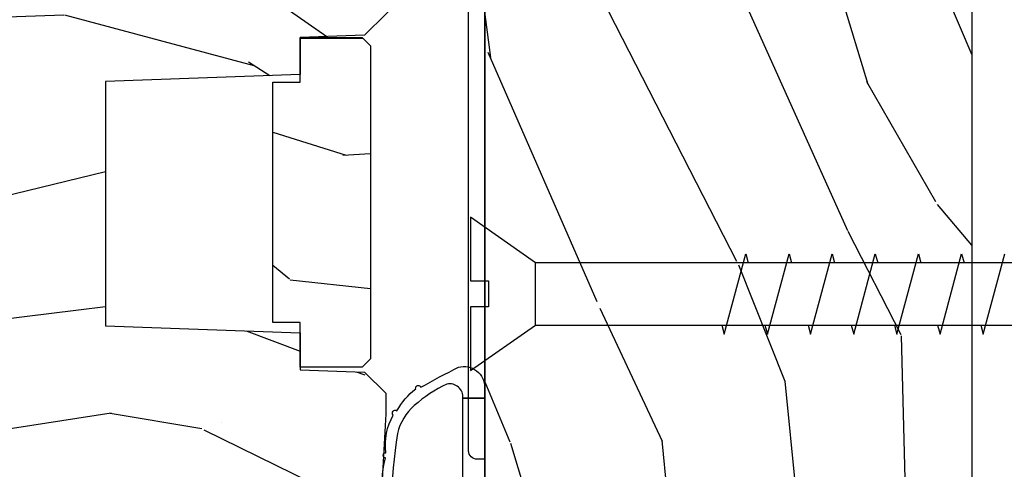
# Model space of a CAD drawing. Units: inches. Extents: x 0.6 to 58.7, y 0.6 to 43.2.
# Drawn here: x 50.1 to 52, y 24.4 to 25.2 of the extents above; entities that cross this region are included whole.
import ezdxf

# ---------------------------------------------------------------- set-up
doc = ezdxf.new("R2010")
doc.units = ezdxf.units.IN
doc.header["$MEASUREMENT"] = 0
for name, color, linetype in [('ZP-DETL-WALL', 155, 'Continuous'), ('ZP-SECT-HDWR', 53, 'Continuous'), ('ZP-SECT-WDHA', 11, 'Continuous'), ('ZP-SECT-WOOD', 104, 'Continuous'), ('ZP-SECT-WSTP', 40, 'Continuous')]:
    doc.layers.add(name, color=color, linetype=linetype)

# ---------------------------------------------------------------- blocks, each defined once
blk = doc.blocks.new('CS AS RES C IF PTY (13-16 IG) F J')
at = {"layer": 'ZP-SECT-WDHA'}
h = blk.add_hatch(dxfattribs=at)
h.set_pattern_fill('WOOD3', color=256, scale=2, angle=163, pattern_type=2)
h.set_pattern_definition([(158.2364, (69.80684332232786, 20.99589207820421), (20.45396798290167, -8.344771374467806), [0.240832, -23.842358]), (174.3099, (69.5831776149912, 21.08518738245692), (-8.235181511295936, 0.4263690944681484), [0.305942, -9.892097999999997]), (208, (69.27874388591891, 21.11552060851597), (-0.5847435903937086, -1.91261010378108), [0.226274, -2.602152]), (209.8476, (69.07895565220917, 21.00929132031752), (-35.54768828883149, -20.50272857977593), [0.4386340000000001, -43.42478999999999]), (175.9946, (68.698505279909, 20.79098530982617), (18.38297247813528, -1.437476743240211), [0.266834, -26.416494]), (163, (68.43232374107527, 20.8096236676963), (-2.497352921371544, -1.327866102480597), [0.5, -1.5]), (153.5376999999999, (67.95417136309374, 20.95580952005767), (8.978306718050995, -4.836323452587549), [0.24331, -11.922214]), (157.2893999999999, (69.64896260177758, 20.47948750998417), (16.6287403265194, -7.175302374271583), [0.200998, -19.898754]), (163, (69.46354908467941, 20.55708794604797), (-2.497352921371544, -1.327866102480597), [0.3, -1.7]), (191.3008, (69.17665765789053, 20.6447994574648), (-24.54716094300747, -5.043499394239721), [0.295296, -29.23435]), (215.125, (68.88708638267894, 20.58693343485789), (10.57415813511433, 7.224071108844611), [0.45607, -22.347438]), (202.2894, (68.51406723730912, 20.32452780003357), (-14.3993751268171, -6.054586024953077), [0.284254, -28.141088]), (169.3402, (68.25105328414713, 20.21671471899921), (-15.88561928555968, 2.765334394382427), [0.362216, -17.748554]), (151.1113, (67.89508870381155, 20.28371634246088), (25.02229161617255, -13.92425483963839), [0.38833, -38.444646]), (156.2902000000001, (69.46769214484948, 19.88657856128708), (-16.62874768410002, 7.175289077572956), [0.3423439999999998, -33.89213999999999]), (166.3665, (69.15424339601094, 20.02423713113135), (-31.18650071420278, 7.443263674111074), [0.340588, -33.718186]), (196.6901, (68.82325234488906, 20.10451741561781), (4.409962367830814, 0.7431255040166734), [0.360556, -6.850547999999999]), (210.4896, (68.47788657715563, 20.00096797584203), (-25.55825994297176, -15.19129255384614), [0.325576, -32.232064]), (177.9314, (68.1973303217103, 19.83577660944989), (-22.79293410148564, 0.6943551067665475), [0.310484, -30.737866]), (163, (67.88704915854356, 19.84698374038967), (-2.497352921371544, -1.327866102480597), [0.24, -1.759999999999999]), (150.0053999999999, (67.65753601711242, 19.91715294952314), (-16.04400167334359, 9.087905524651102), [0.266834, -26.416494]), (163, (69.3133407532365, 21.50230615215975), (-2.497352921371544, -1.327866102480597), [0, -2]), (26.15240000000003, (68.95786391015002, 21.2972788026932), (-36.87554735843706, -18.00538888531859), [0.4386339999999999, -43.42478999999998]), (9.565100000000033, (68.76684953402957, 19.57800177204475), (2.497352076502218, 1.327869099233074), [0.178886, -4.293249999999999]), (351.1301, (68.94324803136146, 19.60772667976616), (12.0603996767767, -1.595852046107204), [0.282842, -13.859292]), (319.8014, (69.22270823122003, 19.56411479268232), (8.393559450670804, -6.748938448303023), [0.152316, -15.07923]), (189.5651, (68.95786391015002, 21.2972788026932), (-2.497352076502219, -1.327869099233074), [0.2236059999999999, -4.248529999999997]), (169.7098, (68.73736578848514, 21.26012266804145), (17.79822734718652, -3.350093459302553), [0.342344, -33.89214000000001]), (152.8752999999999, (68.4005273032688, 21.32127685740865), (-30.7601241373409, 15.67848221527703), [0.568858, -56.316992]), (152.6952, (69.87116509736686, 21.20627912451607), (-10.89091849633435, 5.421060729349781), [0.2236059999999999, -22.13707199999999]), (178.5241, (69.67247291924389, 21.3088530897936), (22.79293551970828, -0.6943538178398186), [0.37363, -36.989452]), (205.8789, (69.29896603662493, 21.31847642789748), (31.88084594068392, 15.34964888471388), [0.3821, -37.827846]), (197.6952, (68.95518406172738, 21.15170126866946), (-23.21929303946757, -7.540852312839229), [0.316228, -31.306548]), (172.4623, (68.6539179183269, 21.05558305582403), (-10.14779136076372, 1.011111546693648), [0.364966, -11.80056]), (156.4181, (68.29210590389684, 21.10345858416643), (31.344885410924, -13.76583238823936), [0.52345, -51.82155999999999]), (154.8699, (69.7249792450055, 20.72812674653456), (10.89091361125098, -5.421068605812715), [0.282842, -13.859292]), (174.3099, (69.46890878152476, 20.84824301409545), (-8.235181511295936, 0.4263690944681484), [0.305942, -9.892097999999997]), (205.5104, (69.16447505245247, 20.87857624015449), (26.88614988798455, 12.69389479119331), [0.3255759999999999, -32.23206399999998]), (208, (68.87064013598234, 20.73835840297608), (-0.5847435903937086, -1.91261010378108), [0.367696, -2.460732]), (180.354, (68.54598425620406, 20.5657358096536), (27.20289793979688, 0.0487620292280626), [0.335262, -33.190848]), (159.6335000000001, (68.2107295638236, 20.56366427956857), (30.01700107381327, -11.26852463519537), [0.3405879999999998, -33.71818599999997]), (145.8973, (67.8914333808906, 20.68219675429356), (-17.37187083675603, 11.58525502309056), [0.27203, -26.930912]), (154.2538, (69.57879339264412, 20.24997436855304), (-12.80351945054413, 6.005821017315287), [0.2630579999999998, -26.04283399999999]), (177.9314, (69.34184902428262, 20.36424320201948), (-22.79293410148564, 0.6943551067665475), [0.310484, -30.737866]), (195.0054, (69.0315678611159, 20.37545033295925), (11.31727641611973, 2.814114219735264), [0.37736, -18.490604]), (212.8991, (68.66707599826321, 20.27774832727792), (28.64036637139408, 18.43175097613516), [0.49679, -49.18217999999999]), (178.9454, (68.24995722856039, 20.00791146552325), (8.235181634652655, -0.4263644116476298), [0.291204, -14.269016]), (156.991, (67.9588021605129, 20.01327116236857), (-18.54135163249375, 7.760042155334037), [0.3821, -37.827846]), (139.8013999999999, (67.60710122143587, 20.16262460040173), (-8.393559450670804, 6.748938448303024), [0.152316, -15.07923]), (153.5376999999999, (69.40337036981047, 19.67619151497521), (8.978306718050995, -4.836323452587549), [0.24331, -11.922214]), (173.008, (69.18555209656824, 19.78461291434721), (-22.20819262847394, 2.606951578708766), [0.345254, -34.18010000000001]), (200.4054, (68.84286617725746, 19.82664100859514), (-30.71134915766887, -11.52445423798903), [0.4280179999999999, -42.37384999999997]), (192.0546, (69.02644932644759, 21.59001766357656), (-15.72724097270063, -3.557234008732985), [0.205912, -20.385348]), (173.7843, (68.82507729990198, 21.54701409483035), (32.35598179133584, -3.618064673815965), [0.4275519999999999, -42.32756599999997]), (155.8750000000001, (68.4000395660197, 21.59330583033686), (12.80352490518391, -6.005810314090467), [0.4837359999999998, -15.64077999999999])])
edge = h.paths.add_edge_path()
edge.add_line((5.865551157215207, -0.0624999999999432), (5.803051157215207, 5.68e-14))
edge.add_line((5.803051157215207, 5.68e-14), (5.553051157215207, 5.68e-14))
edge.add_line((5.553051157215207, 5.68e-14), (5.490551157215207, -0.0624999999999432))
edge.add_line((5.490551157215207, -0.0624999999999432), (4.355551157215217, -0.0624999999999432))
edge.add_line((4.355551157215217, -0.0624999999999432), (4.293051157215217, 5.68e-14))
edge.add_line((4.293051157215217, 5.68e-14), (3.083520233248094, -0.0004991732965607))
edge.add_line((3.083520233248094, -0.0004991732965607), (3.013520233248101, -0.0704991732965539))
edge.add_line((3.013520233248101, -0.0704991732965539), (2.271712992836086, -0.0704991732965539))
edge.add_arc((2.2275202332481, -0.0544991732965342), 0.047000000000023, 199.902801886687, 340.097198113313, ccw=False)
edge.add_line((2.183327473660114, -0.0704991732965539), (1.561201474115222, -0.0704991732965539))
edge.add_line((1.561201474115222, -0.0704991732965539), (1.463360853681678, -0.1683397937300981))
edge.add_arc((1.419520233248107, -0.1244991732965417), 0.0619999999999966, 224.9999999999907, 315.0000000000093, ccw=False)
edge.add_line((1.375679612814536, -0.1683397937300981), (1.311010303111714, -0.1036704840272762))
edge.add_arc((1.270107979842002, -0.1333846961042045), 0.0505562503377445, 35.99718955853371, 180.1300780664192)
edge.add_line((1.219551859793199, -0.1334994733826704), (1.219176157215201, -0.2087887687955572))
edge.add_arc((1.143580494733596, -0.190987152348951), 0.0776633873465794, 268.530568904314, 346.74913770634396, ccw=False)
edge.add_line((1.141588925940027, -0.2686249999999859), (1.058513388490382, -0.2686249999999859))
edge.add_arc((1.0585133884904, -0.2066249999999777), 0.0620000000000082, 181.999999999996, 269.9999999999836, ccw=False)
edge.add_line((0.9965511572152081, -0.2087887687955288), (0.9949618164829132, -0.1476510050329409))
edge.add_arc((0.9848888067193422, -0.1486184168583602), 0.0101193582472881, 5.485861156466478, 89.7272179435303)
edge.add_line((0.9849369842456496, -0.1384991732965659), (0.9435202332480515, -0.1384991732965659))
edge.add_line((0.9435202332480515, -0.1384991732965659), (0.7765202332480783, -0.1992822024189991))
edge.add_line((0.7765202332480783, -0.1992822024189991), (0.7765511572152093, -0.4599999999999796))
edge.add_line((0.7765511572152093, -0.4599999999999796), (0.8391541875955397, -0.4599999999999796))
edge.add_arc((0.8391541875955343, -0.5020000000000217), 0.0420000000000421, 45.00000000003388, 89.99999999999272, ccw=False)
edge.add_line((0.8688526724053816, -0.4723015151901393), (1.128360853681641, -0.7162156204335588))
edge.add_arc((1.172201474115212, -0.6723750000000065), 0.0619999999999935, 224.9999999999882, 270.0000000000002)
edge.add_line((1.172201474115212, -0.734375), (1.200468810746542, -0.734375))
edge.add_arc((1.200468810746599, -0.724375000000002), 0.009999999999998, 269.9999999996756, 358.0000000001116)
edge.add_line((1.210462719016788, -0.7247239949670075), (1.211926157215202, -0.6828166080527467))
edge.add_arc((1.227916410447513, -0.6833749999999981), 0.0160000000000053, 90.00000000002632, 177.99999999996, ccw=False)
edge.add_line((1.227916410447505, -0.6673749999999928), (1.336558001972917, -0.6673749999999643))
edge.add_arc((1.336558001972924, -0.7293749999999479), 0.0619999999999836, 2.000000000000398, 90.00000000000642, ccw=False)
edge.add_line((1.398520233248092, -0.7272112312043931), (1.403245974994177, -0.8786629420920633))
edge.add_arc((1.465208206269373, -0.8764991732965381), 0.0620000000000105, 181.9999999999719, 270.000000000033)
edge.add_line((1.465208206269409, -0.9384991732965487), (1.670558001972921, -0.9384991732965487))
edge.add_arc((1.670558001972924, -1.000499173296535), 0.061999999999987, 2.0000000000034106, 90.00000000000318, ccw=False)
edge.add_line((1.732520233248095, -0.9983354045009775), (1.745726003048361, -1.376499173296537))
edge.add_line((1.745726003048361, -1.376499173296537), (1.807726003048259, -1.438499173296492))
edge.add_line((1.807726003048259, -1.438499173296492), (3.359689252694778, -1.438499173296548))
edge.add_arc((3.359689252694812, -1.376499173296537), 0.0620000000000118, 269.999999999968, 358.000000000027)
edge.add_line((3.421651483970009, -1.378662942092063), (3.431064672610347, -1.109490861245376))
edge.add_line((3.431064672610347, -1.109490861245376), (3.335551157215206, -1.104485210012001))
edge.add_line((3.335551157215206, -1.104485210012001), (3.341308112401947, -0.9946359611890045))
edge.add_line((3.341308112401947, -0.9946359611890045), (3.444545065485414, -0.999999999999943))
edge.add_line((3.444545065485414, -0.999999999999943), (3.973761469783994, -0.999999999999943))
edge.add_arc((3.974598506812156, -0.9388856144293685), 0.0611201174299867, 269.2153125636007, 358.3336463442268)
edge.add_line((4.035692777092066, -0.9406629420920751), (4.042520233248097, -0.7451501783295101))
edge.add_arc((4.052514141518297, -0.7454991732965264), 0.0100000000000088, 90.0000000000611, 178.0000000000515, ccw=False)
edge.add_line((4.052514141518287, -0.7354991732965175), (4.101526324977925, -0.7354991732965175))
edge.add_arc((4.101526324977857, -0.7454991732965264), 0.0100000000000089, 1.9999999999486135, 89.99999999961318, ccw=False)
edge.add_line((4.111520233248057, -0.7451501783295101), (4.118347689404089, -0.9406629420920751))
edge.add_arc((4.180309920679273, -0.9384991732965632), 0.0619999999999988, 181.99999999996, 262.7245598765343)
edge.add_line((4.172458276596842, -0.9999999999999715), (5.804019406544767, -0.9999999999999715))
edge.add_line((5.804019406544767, -0.9999999999999715), (5.865520233248076, -0.938499173296492))
edge.add_line((5.865520233248076, -0.938499173296492), (5.865551157215207, -0.0624999999999432))
blk = doc.blocks.new('CS AS RES C IF PTY (13-16 IG) V J H SC')
at = {"layer": 'ZP-SECT-WDHA'}
h = blk.add_hatch(dxfattribs=at)
h.set_pattern_fill('WOOD3', color=256, scale=2, angle=163, pattern_type=2)
h.set_pattern_definition([(158.2364, (69.80684332232786, 20.99589207820421), (20.45396798290167, -8.344771374467806), [0.240832, -23.842358]), (174.3099, (69.5831776149912, 21.08518738245693), (-8.235181511295936, 0.4263690944681484), [0.305942, -9.892097999999997]), (208, (69.27874388591891, 21.11552060851597), (-0.5847435903937086, -1.91261010378108), [0.226274, -2.602152]), (209.8476, (69.07895565220917, 21.00929132031752), (-35.54768828883149, -20.50272857977593), [0.4386340000000001, -43.42478999999999]), (175.9946, (68.698505279909, 20.79098530982617), (18.38297247813528, -1.437476743240211), [0.266834, -26.416494]), (163, (68.43232374107527, 20.8096236676963), (-2.497352921371544, -1.327866102480597), [0.5, -1.5]), (153.5376999999999, (67.95417136309374, 20.95580952005767), (8.978306718050995, -4.836323452587549), [0.24331, -11.922214]), (157.2893999999999, (69.64896260177758, 20.47948750998417), (16.6287403265194, -7.175302374271583), [0.200998, -19.898754]), (163, (69.46354908467941, 20.55708794604798), (-2.497352921371544, -1.327866102480597), [0.3, -1.7]), (191.3008, (69.17665765789053, 20.6447994574648), (-24.54716094300747, -5.043499394239721), [0.295296, -29.23435]), (215.125, (68.88708638267894, 20.58693343485789), (10.57415813511433, 7.224071108844611), [0.45607, -22.347438]), (202.2894, (68.51406723730912, 20.32452780003357), (-14.3993751268171, -6.054586024953077), [0.284254, -28.141088]), (169.3402, (68.25105328414713, 20.21671471899921), (-15.88561928555968, 2.765334394382427), [0.362216, -17.748554]), (151.1113, (67.89508870381155, 20.28371634246088), (25.02229161617255, -13.92425483963839), [0.38833, -38.444646]), (156.2902000000001, (69.46769214484948, 19.88657856128709), (-16.62874768410002, 7.175289077572956), [0.3423439999999998, -33.89213999999999]), (166.3665, (69.15424339601094, 20.02423713113135), (-31.18650071420278, 7.443263674111074), [0.340588, -33.718186]), (196.6901, (68.82325234488906, 20.10451741561781), (4.409962367830814, 0.7431255040166734), [0.360556, -6.850547999999999]), (210.4896, (68.47788657715563, 20.00096797584202), (-25.55825994297176, -15.19129255384614), [0.325576, -32.232064]), (177.9314, (68.1973303217103, 19.83577660944989), (-22.79293410148564, 0.6943551067665475), [0.310484, -30.737866]), (163, (67.88704915854356, 19.84698374038967), (-2.497352921371544, -1.327866102480597), [0.24, -1.759999999999999]), (150.0053999999999, (67.65753601711243, 19.91715294952313), (-16.04400167334359, 9.087905524651102), [0.266834, -26.416494]), (163, (69.3133407532365, 21.50230615215974), (-2.497352921371544, -1.327866102480597), [0, -2]), (26.15240000000003, (68.95786391015002, 21.2972788026932), (-36.87554735843706, -18.00538888531859), [0.4386339999999999, -43.42478999999998]), (9.565100000000033, (68.76684953402957, 19.57800177204475), (2.497352076502218, 1.327869099233074), [0.178886, -4.293249999999999]), (351.1301, (68.94324803136146, 19.60772667976616), (12.0603996767767, -1.595852046107204), [0.282842, -13.859292]), (319.8014, (69.22270823122003, 19.56411479268232), (8.393559450670804, -6.748938448303023), [0.152316, -15.07923]), (189.5651, (68.95786391015002, 21.2972788026932), (-2.497352076502219, -1.327869099233074), [0.2236059999999999, -4.248529999999997]), (169.7098, (68.73736578848514, 21.26012266804144), (17.79822734718652, -3.350093459302553), [0.342344, -33.89214000000001]), (152.8752999999999, (68.4005273032688, 21.32127685740865), (-30.7601241373409, 15.67848221527703), [0.568858, -56.316992]), (152.6952, (69.87116509736686, 21.20627912451608), (-10.89091849633435, 5.421060729349781), [0.2236059999999999, -22.13707199999999]), (178.5241, (69.67247291924389, 21.3088530897936), (22.79293551970828, -0.6943538178398186), [0.37363, -36.989452]), (205.8789, (69.29896603662493, 21.31847642789748), (31.88084594068392, 15.34964888471388), [0.3821, -37.827846]), (197.6952, (68.95518406172738, 21.15170126866946), (-23.21929303946757, -7.540852312839229), [0.316228, -31.306548]), (172.4623, (68.6539179183269, 21.05558305582403), (-10.14779136076372, 1.011111546693648), [0.364966, -11.80056]), (156.4181, (68.29210590389684, 21.10345858416643), (31.344885410924, -13.76583238823936), [0.52345, -51.82155999999999]), (154.8699, (69.7249792450055, 20.72812674653456), (10.89091361125098, -5.421068605812715), [0.282842, -13.859292]), (174.3099, (69.46890878152476, 20.84824301409545), (-8.235181511295936, 0.4263690944681484), [0.305942, -9.892097999999997]), (205.5104, (69.16447505245247, 20.87857624015449), (26.88614988798455, 12.69389479119331), [0.3255759999999999, -32.23206399999998]), (208, (68.87064013598234, 20.73835840297608), (-0.5847435903937086, -1.91261010378108), [0.367696, -2.460732]), (180.354, (68.54598425620406, 20.5657358096536), (27.20289793979688, 0.0487620292280626), [0.335262, -33.190848]), (159.6335000000001, (68.2107295638236, 20.56366427956857), (30.01700107381327, -11.26852463519537), [0.3405879999999998, -33.71818599999997]), (145.8973, (67.8914333808906, 20.68219675429356), (-17.37187083675603, 11.58525502309056), [0.27203, -26.930912]), (154.2538, (69.57879339264412, 20.24997436855304), (-12.80351945054413, 6.005821017315287), [0.2630579999999998, -26.04283399999999]), (177.9314, (69.34184902428262, 20.36424320201948), (-22.79293410148564, 0.6943551067665475), [0.310484, -30.737866]), (195.0054, (69.0315678611159, 20.37545033295925), (11.31727641611973, 2.814114219735264), [0.37736, -18.490604]), (212.8991, (68.66707599826321, 20.27774832727792), (28.64036637139408, 18.43175097613516), [0.49679, -49.18217999999999]), (178.9454, (68.24995722856039, 20.00791146552325), (8.235181634652655, -0.4263644116476298), [0.291204, -14.269016]), (156.991, (67.9588021605129, 20.01327116236857), (-18.54135163249375, 7.760042155334037), [0.3821, -37.827846]), (139.8013999999999, (67.60710122143587, 20.16262460040173), (-8.393559450670804, 6.748938448303024), [0.152316, -15.07923]), (153.5376999999999, (69.40337036981047, 19.67619151497522), (8.978306718050995, -4.836323452587549), [0.24331, -11.922214]), (173.008, (69.18555209656824, 19.7846129143472), (-22.20819262847394, 2.606951578708766), [0.345254, -34.18010000000001]), (200.4054, (68.84286617725746, 19.82664100859514), (-30.71134915766887, -11.52445423798903), [0.4280179999999999, -42.37384999999997]), (192.0546, (69.02644932644759, 21.59001766357656), (-15.72724097270063, -3.557234008732985), [0.205912, -20.385348]), (173.7843, (68.82507729990198, 21.54701409483035), (32.35598179133584, -3.618064673815965), [0.4275519999999999, -42.32756599999997]), (155.8750000000001, (68.4000395660197, 21.59330583033686), (12.80352490518391, -6.005810314090467), [0.4837359999999998, -15.64077999999999])])
edge = h.paths.add_edge_path()
edge.add_line((5.865551157215207, -0.0624999999999716), (5.803051157215207, 2.84e-14))
edge.add_line((5.803051157215207, 2.84e-14), (5.553051157215207, 2.84e-14))
edge.add_line((5.553051157215207, 2.84e-14), (5.490551157215207, -0.0624999999999716))
edge.add_line((5.490551157215207, -0.0624999999999716), (4.355551157215217, -0.0624999999999716))
edge.add_line((4.355551157215217, -0.0624999999999716), (4.293051157215217, 2.84e-14))
edge.add_line((4.293051157215217, 2.84e-14), (3.083520233248087, -0.0004991732965891))
edge.add_line((3.083520233248087, -0.0004991732965891), (3.013520233248094, -0.0704991732965823))
edge.add_line((3.013520233248094, -0.0704991732965823), (2.271712992836079, -0.0704991732965823))
edge.add_arc((2.227520233248093, -0.0544991732965627), 0.047000000000023, 199.902801886687, 340.097198113313, ccw=False)
edge.add_line((2.183327473660106, -0.0704991732965823), (1.561201474115215, -0.0704991732965823))
edge.add_line((1.561201474115215, -0.0704991732965823), (1.46336085368167, -0.1683397937301265))
edge.add_arc((1.4195202332481, -0.1244991732965701), 0.0619999999999966, 224.9999999999907, 315.0000000000093, ccw=False)
edge.add_line((1.375679612814529, -0.1683397937301265), (1.311010303111707, -0.1036704840273046))
edge.add_arc((1.270107979841991, -0.1333846961042187), 0.0505562503377399, 35.99718955851758, 180.1300780664032)
edge.add_line((1.219551859793192, -0.1334994733826704), (1.219176157215194, -0.2087887687955572))
edge.add_arc((1.143580494733589, -0.190987152348951), 0.0776633873465794, 268.530568904314, 346.74913770634396, ccw=False)
edge.add_line((1.14158892594002, -0.2686249999999859), (1.058513388490375, -0.2686249999999859))
edge.add_arc((1.058513388490393, -0.2066249999999777), 0.0620000000000082, 181.999999999996, 269.9999999999836, ccw=False)
edge.add_line((0.996551157215201, -0.2087887687955288), (0.994961816482906, -0.1476510050329409))
edge.add_arc((0.9848888067193351, -0.1486184168583602), 0.0101193582472881, 5.485861156466478, 89.7272179435303)
edge.add_line((0.9849369842456425, -0.1384991732965659), (0.9435202332480443, -0.1384991732965659))
edge.add_line((0.9435202332480443, -0.1384991732965659), (0.7765202332480712, -0.1992822024189991))
edge.add_line((0.7765202332480712, -0.1992822024189991), (0.7765511572152022, -0.4599999999999796))
edge.add_line((0.7765511572152022, -0.4599999999999796), (0.8391541875955326, -0.4599999999999796))
edge.add_arc((0.8391541875955272, -0.5020000000000217), 0.0420000000000421, 45.00000000003388, 89.99999999999272, ccw=False)
edge.add_line((0.8688526724053744, -0.4723015151901393), (1.128360853681634, -0.7162156204335588))
edge.add_arc((1.172201474115204, -0.6723750000000065), 0.0619999999999935, 224.9999999999882, 270.0000000000002)
edge.add_line((1.172201474115205, -0.734375), (1.200468810746535, -0.734375))
edge.add_arc((1.200468810746592, -0.724375000000002), 0.009999999999998, 269.9999999996756, 358.0000000001116)
edge.add_line((1.210462719016781, -0.7247239949670075), (1.211926157215195, -0.6828166080527467))
edge.add_arc((1.227916410447505, -0.6833749999999981), 0.0160000000000053, 90.00000000002632, 177.99999999996, ccw=False)
edge.add_line((1.227916410447498, -0.6673749999999928), (1.33655800197291, -0.6673749999999928))
edge.add_arc((1.336558001972917, -0.7293749999999763), 0.0619999999999836, 2.000000000000398, 90.00000000000642, ccw=False)
edge.add_line((1.398520233248085, -0.7272112312044215), (1.40324597499417, -0.8786629420920917))
edge.add_arc((1.465208206269366, -0.8764991732965667), 0.0620000000000105, 181.9999999999719, 270.000000000033)
edge.add_line((1.465208206269402, -0.9384991732965772), (1.670558001972914, -0.9384991732965772))
edge.add_arc((1.670558001972917, -1.000499173296564), 0.061999999999987, 2.0000000000034106, 90.00000000000318, ccw=False)
edge.add_line((1.732520233248088, -0.9983354045010059), (1.745726003048353, -1.376499173296565))
edge.add_line((1.745726003048353, -1.376499173296565), (1.807726003048252, -1.43849917329652))
edge.add_line((1.807726003048252, -1.43849917329652), (3.359689252694771, -1.438499173296577))
edge.add_arc((3.359689252694805, -1.376499173296565), 0.0620000000000118, 269.999999999968, 358.000000000027)
edge.add_line((3.421651483970002, -1.378662942092091), (3.431064672610339, -1.109490861245404))
edge.add_line((3.431064672610339, -1.109490861245404), (3.335551157215199, -1.104485210012029))
edge.add_line((3.335551157215199, -1.104485210012029), (3.341308112401939, -0.9946359611890329))
edge.add_line((3.341308112401939, -0.9946359611890329), (3.444545065485407, -0.9999999999999715))
edge.add_line((3.444545065485407, -0.9999999999999715), (3.973761469783987, -0.9999999999999715))
edge.add_arc((3.974598506812152, -0.9388856144293933), 0.0611201174299903, 269.2153125635974, 358.3336463442236)
edge.add_line((4.035692777092066, -0.9406629420921035), (4.042520233248097, -0.7451501783295384))
edge.add_arc((4.052514141518297, -0.7454991732965548), 0.0100000000000088, 90.0000000000611, 178.0000000000515, ccw=False)
edge.add_line((4.052514141518287, -0.7354991732965459), (4.101526324977925, -0.7354991732965459))
edge.add_arc((4.101526324977857, -0.7454991732965548), 0.0100000000000089, 1.9999999999486135, 89.99999999961318, ccw=False)
edge.add_line((4.111520233248057, -0.7451501783295384), (4.118347689404089, -0.9406629420921035))
edge.add_arc((4.180309920679273, -0.9384991732965916), 0.0619999999999988, 181.99999999996, 262.7245598765343)
edge.add_line((4.172458276596842, -1), (5.804019406544767, -1))
edge.add_line((5.804019406544767, -1), (5.865520233248076, -0.9384991732965204))
edge.add_line((5.865520233248076, -0.9384991732965204), (5.865551157215207, -0.0624999999999716))
h = blk.add_hatch(dxfattribs=at)
h.set_pattern_fill('WOOD3', color=256, scale=2, angle=73, pattern_type=2)
h.set_pattern_definition([(68.23640000000003, (69.58110608490612, 21.42044207483738), (-8.34477137446781, -20.45396798290167), [0.240832, -23.842358]), (84.30990000000001, (69.67040138915888, 21.64410778217405), (0.42636909446815, 8.235181511295936), [0.305942, -9.892097999999997]), (118, (69.70073461521793, 21.94854151124632), (-1.912610103781079, 0.5847435903937088), [0.226274, -2.602152]), (119.8476, (69.59450532701948, 22.14832974495605), (-20.50272857977592, 35.5476882888315), [0.4386339999999999, -43.42478999999998]), (85.9946, (69.37619931652813, 22.52878011725623), (-1.437476743240215, -18.38297247813528), [0.2668339999999998, -26.41649399999999]), (73, (69.39483767439825, 22.79496165608998), (-1.327866102480597, 2.497352921371544), [0.5, -1.5]), (63.53769999999998, (69.5410235267596, 23.27311403407151), (-4.836323452587551, -8.978306718050995), [0.24331, -11.922214]), (67.28939999999999, (69.06470151668611, 21.57832279538765), (-7.175302374271586, -16.6287403265194), [0.200998, -19.898754]), (73, (69.14230195274993, 21.7637363124858), (-1.327866102480597, 2.497352921371544), [0.3, -1.7]), (101.3008, (69.23001346416675, 22.05062773927472), (-5.043499394239715, 24.54716094300748), [0.295296, -29.23435]), (125.125, (69.17214744155984, 22.34019901448629), (7.224071108844608, -10.57415813511433), [0.45607, -22.347438]), (112.2894, (68.9097418067355, 22.71321815985613), (-6.054586024953073, 14.3993751268171), [0.2842539999999999, -28.14108799999999]), (79.34020000000001, (68.80192872570115, 22.97623211301809), (2.76533439438243, 15.88561928555967), [0.362216, -17.748554]), (61.11129999999999, (68.86893034916282, 23.33219669335368), (-13.92425483963839, -25.02229161617254), [0.38833, -38.444646]), (66.29019999999998, (68.47179256798904, 21.75959325231575), (7.175289077572959, 16.62874768410002), [0.342344, -33.89214000000001]), (76.3665, (68.60945113783328, 22.07304200115427), (7.44326367411108, 31.18650071420278), [0.340588, -33.718186]), (106.6901, (68.68973142231977, 22.40403305227616), (0.7431255040166725, -4.409962367830814), [0.360556, -6.850547999999999]), (120.4895999999999, (68.58618198254396, 22.74939882000962), (-15.19129255384613, 25.55825994297176), [0.325576, -32.232064]), (87.9314, (68.42099061615184, 23.02995507545494), (0.6943551067665528, 22.79293410148564), [0.310484, -30.737866]), (73, (68.4321977470916, 23.34023623862167), (-1.327866102480597, 2.497352921371544), [0.24, -1.759999999999999]), (60.00539999999999, (68.50236695622507, 23.5697493800528), (9.087905524651106, 16.04400167334359), [0.266834, -26.416494]), (73, (70.0875201588617, 21.91394464392873), (-1.327866102480597, 2.497352921371544), [0, -2]), (296.1524, (69.88249280939516, 22.26942148701519), (-18.00538888531858, 36.87554735843706), [0.4386340000000001, -43.42478999999999]), (279.5651, (68.16321577874669, 22.46043586313568), (1.327869099233074, -2.497352076502218), [0.1788859999999999, -4.293249999999996]), (261.1301, (68.19294068646809, 22.28403736580377), (-1.595852046107206, -12.06039967677669), [0.282842, -13.859292]), (229.8014, (68.14932879938425, 22.00457716594522), (-6.748938448303023, -8.393559450670804), [0.152316, -15.07923]), (99.56509999999997, (69.88249280939516, 22.26942148701519), (-1.327869099233074, 2.497352076502219), [0.223606, -4.248529999999999]), (79.7098, (69.84533667474336, 22.48991960868008), (-3.350093459302556, -17.79822734718652), [0.342344, -33.89214000000001]), (62.87529999999996, (69.9064908641106, 22.82675809389642), (15.67848221527704, 30.76012413734089), [0.568858, -56.316992]), (62.69520000000002, (69.79149313121803, 21.35612029979837), (5.421060729349783, 10.89091849633434), [0.223606, -22.137072]), (88.5241, (69.89406709649553, 21.55481247792133), (-0.6943538178398221, -22.79293551970828), [0.37363, -36.989452]), (115.8789, (69.90369043459941, 21.9283193605403), (15.34964888471387, -31.88084594068392), [0.3821, -37.827846]), (107.6952, (69.73691527537142, 22.27210133543785), (-7.540852312839224, 23.21929303946757), [0.316228, -31.306548]), (82.4623, (69.64079706252596, 22.57336747883833), (1.01111154669365, 10.14779136076372), [0.364966, -11.80056]), (66.41809999999998, (69.68867259086838, 22.93517949326839), (-13.76583238823937, -31.34488541092399), [0.52345, -51.82155999999999]), (64.86989999999992, (69.3133407532365, 21.50230615215974), (-5.421068605812717, -10.89091361125097), [0.282842, -13.859292]), (84.30990000000001, (69.43345702079739, 21.75837661564048), (0.42636909446815, 8.235181511295936), [0.305942, -9.892097999999997]), (115.5104, (69.46379024685643, 22.06281034471276), (12.6938947911933, -26.88614988798455), [0.325576, -32.232064]), (118, (69.32357240967804, 22.35664526118289), (-1.912610103781079, 0.5847435903937088), [0.367696, -2.460732]), (90.35399999999997, (69.15094981635553, 22.68130114096118), (0.0487620292280573, -27.20289793979688), [0.335262, -33.190848]), (69.63350000000003, (69.14887828627053, 23.01655583334163), (-11.26852463519538, -30.01700107381326), [0.340588, -33.718186]), (55.89729999999996, (69.26741076099552, 23.33585201627461), (11.58525502309056, 17.37187083675603), [0.27203, -26.930912]), (64.2538, (68.83518837525497, 21.64849200452111), (6.005821017315287, 12.80351945054413), [0.263058, -26.042834]), (87.9314, (68.94945720872141, 21.88543637288259), (0.6943551067665528, 22.79293410148564), [0.310484, -30.737866]), (105.0054, (68.96066433966121, 22.19571753604931), (2.814114219735262, -11.31727641611973), [0.37736, -18.490604]), (122.8991, (68.86296233397985, 22.56020939890203), (18.43175097613515, -28.64036637139408), [0.49679, -49.18217999999999]), (88.94539999999999, (68.59312547222521, 22.97732816860485), (-0.4263644116476313, -8.235181634652655), [0.291204, -14.269016]), (66.99100000000001, (68.59848516907049, 23.26848323665231), (7.760042155334039, 18.54135163249375), [0.3821, -37.827846]), (49.80139999999996, (68.74783860710369, 23.62018417572937), (6.748938448303025, 8.393559450670802), [0.152316, -15.07923]), (63.53769999999998, (68.26140552167713, 21.82391502735475), (-4.836323452587551, -8.978306718050995), [0.24331, -11.922214]), (83.008, (68.36982692104914, 22.04173330059697), (2.60695157870877, 22.20819262847393), [0.345254, -34.18010000000001]), (110.4054, (68.41185501529706, 22.38441921990777), (-11.52445423798903, 30.71134915766887), [0.428018, -42.37384999999999]), (102.0546, (70.17523167027849, 22.20083607071764), (-3.557234008732981, 15.72724097270063), [0.205912, -20.385348]), (83.78429999999999, (70.13222810153229, 22.40220809726325), (-3.618064673815971, -32.35598179133584), [0.4275519999999999, -42.32756599999997]), (65.87499999999999, (70.1785198370388, 22.82724583114555), (-6.00581031409047, -12.80352490518391), [0.483736, -15.64078])])
edge = h.paths.add_edge_path()
edge.add_line((5.80655115721521, -1.155999999999892), (5.775551157215261, -1.124999999999914))
edge.add_line((5.775551157215261, -1.124999999999914), (5.735551157216377, -1.124999999999914))
edge.add_line((5.735551157216377, -1.124999999999914), (5.293980145174884, -1.148141756136766))
edge.add_line((5.293980145174884, -1.148141756136766), (5.210872627809578, -1.231249273502015))
edge.add_line((5.210872627809578, -1.231249273502015), (5.20655115721513, -1.354999999999989))
edge.add_line((5.20655115721513, -1.354999999999989), (5.135098801494848, -1.354999999999989))
edge.add_line((5.135098801494848, -1.354999999999989), (5.122003512935407, -1.729999999999989))
edge.add_line((5.122003512935407, -1.729999999999989), (4.651098801494867, -1.729999999999989))
edge.add_line((4.651098801494867, -1.729999999999989), (4.638003512935483, -1.355000000000046))
edge.add_line((4.638003512935483, -1.355000000000046), (4.566551157215144, -1.355000000006469))
edge.add_line((4.566551157215144, -1.355000000006469), (4.562229686620412, -1.231249273502129))
edge.add_line((4.562229686620412, -1.231249273502129), (4.521692367805826, -1.190711954687543))
edge.add_line((4.521692367805826, -1.190711954687543), (4.481692367804896, -1.190711954687543))
edge.add_line((4.481692367804896, -1.190711954687543), (4.320435537172556, -1.199163067075204))
edge.add_line((4.320435537172556, -1.199163067075204), (4.237328019807364, -1.282270584440425))
edge.add_line((4.237328019807364, -1.282270584440425), (4.215121537468007, -1.82113558329425))
edge.add_arc((4.167537849922418, -1.819174672268692), 0.047624074715278, 182.0000000009879, 357.64019150197606, ccw=False)
edge.add_line((4.119942786506726, -1.820836728507998), (4.113677407716522, -1.641419754557119))
edge.add_line((4.113677407716522, -1.641419754557119), (4.081596932758714, -1.610439999999869))
edge.add_line((4.081596932758714, -1.610439999999869), (4.005115384213354, -1.610439999999897))
edge.add_line((4.005115384213354, -1.610439999999897), (3.962551157215209, -1.672553807887936))
edge.add_line((3.962551157215209, -1.672553807887936), (3.962551157215266, -5.498852999999883))
edge.add_line((3.962551157215266, -5.498852999999883), (4.025551157215261, -5.561852999999956))
edge.add_line((4.025551157215261, -5.561852999999956), (4.15179862960889, -5.561853000000013))
edge.add_line((4.15179862960889, -5.561853000000013), (4.156088299857742, -5.43901291625221))
edge.add_arc((4.187069415495296, -5.440094800649947), 0.0309999999999601, 91.99999999949301, 178.0000000000718, ccw=False)
edge.add_line((4.185987531097794, -5.409113685012385), (4.204790872564387, -5.408457057859521))
edge.add_arc((4.20370898816691, -5.377475942221921), 0.0309999999999981, 271.9999999994446, 355.9999999997835)
edge.add_line((4.234633473724954, -5.379638392908105), (4.235512952320675, -5.367061263031047))
edge.add_arc((4.484903964885591, -5.384500381467629), 0.249999999999998, 90.00000000000358, 175.9999999998733, ccw=False)
edge.add_line((4.484903964885575, -5.134500381467631), (5.390762390323743, -5.134500381467603))
edge.add_line((5.390762390323743, -5.134500381467603), (5.392944938416917, -5.072000381466892))
edge.add_line((5.392944938416917, -5.072000381466892), (5.554368609122093, -5.072000381466835))
edge.add_line((5.554368609122093, -5.072000381466835), (5.556551157215267, -5.134500381467177))
edge.add_line((5.556551157215267, -5.134500381467177), (5.786551157215228, -5.134500381467177))
edge.add_line((5.786551157215228, -5.134500381467177), (5.806551157215267, -5.114500381467337))
edge.add_line((5.806551157215267, -5.114500381467337), (5.80655115721521, -1.155999999999892))
h = blk.add_hatch(dxfattribs=at)
h.set_pattern_fill('WOOD HATCH', color=256, scale=1.5, angle=90.00000000000001, pattern_type=2)
h.set_pattern_definition([(102.9945999999999, (4.244031627215179, -0.5639834400000155), (-1.500000005113585, 6.000000002652768), [0.20003838, -19.812483135]), (136.8476, (4.484080437215183, -0.7890292800000225), (-22.50000000022962, 21.00000000354954), [0.3290426399999999, -32.568519375]), (135, (4.604039772215188, -0.9089886150000268), (-1.499999997482952, 2e-16), [0.1696481249999999, -1.951672214999999]), (101.3098999999999, (4.64901874221519, -1.133884080000029), (-1.500000001854886, 6.000022108852579), [0.2293492499999999, -7.419201704999997]), (85.23639999999996, (4.634009217215179, -1.314000000000021), (7.2310388e-09, 1.500000001396526), [0.18074022, -17.88180936]), (129.2893999999999, (3.869076507215183, -0.5340271650000262), (-7.500000001947912, 9.000000002129386), [0.2131764149999999, -21.10583230499999]), (142.125, (4.139113077215185, -0.744055725000024), (-6.000000007345263, 4.500000002714353), [0.34209903, -16.760526075]), (118.3008, (4.244051157215182, -0.9389403750000155), (-8.99999999656472, 16.50000000246531), [0.221341425, -21.92586141]), (90, (4.244051157215182, -1.164225060000021), (-1.5, 1e-16), [0.225284685, -1.274715314999999]), (84.28939999999999, (4.229073642215183, -1.314000000000021), (-2.4319663e-09, 1.500000002817823), [0.1505219549999999, -14.92427342999999]), (137.4896, (3.629054892215187, -0.5789965800000232), (-16.50000000557632, 14.99999999868684), [0.2441437349999999, -24.17410903499999]), (123.6901, (3.779053452215187, -0.8039941350000248), (-1.499999999203647, 1.500000004571026), [0.2704135049999999, -5.137908809999998]), (93.36649999999995, (3.794072382215183, -1.059313095000021), (-1.500000004129306, 23.99970135480023), [0.2557603199999998, -25.28802109499999]), (83.29019999999998, (3.764109387215185, -1.314000000000021), (1.499999994197045, 13.49999999463861), [0.25644336, -25.419560985]), (246.8014, (3.479029737215185, -1.208965920000025), (-3.000000008452875, -7.500000003707413), [0.1142736899999999, -11.30938156499999]), (278.1301, (3.449022747215188, -0.9989169750000144), (1.500000007409209, -9.000003086381437), [0.2121814649999999, -10.39442329499999]), (296.5651, (3.389060982215184, -0.8789936850000117), (1.500000005294655, -1.499993611845225), [0.1340783699999999, -3.220017869999999]), (96.70979999999994, (4.589095902215177, -0.4890638550000262), (-1.49999999475789, 11.99999999364139), [0.25706952, -25.41893484]), (116.5650999999999, (4.664076882215184, -0.639025485000019), (-1.500000005294655, 1.499993611845226), [0.167662275, -3.186433979999999]), (133.1524, (4.889050302215196, -0.8789970450000197), (-1.499999996591408, 1.500000000746562), [0.3289367549999998, -32.56862524499997]), (124.6952, (4.559170047215189, -0.669133305000031), (-10.4999999961782, 15.00000000348479), [0.2374008299999999, -23.47965384]), (132.8789, (4.754083527215186, -0.8790401550000126), (-1.500000001094726, 1.500000003687887), [0.28644747, -28.371014235]), (105.5241, (4.82907928221519, -1.149025065000017), (-2.999999998127579, 10.4999999931909), [0.2802074399999998, -27.74212445999999]), (79.69520000000001, (4.79908397721519, -1.314000000000021), (1.499999994198658, 8.999999999014236), [0.1676796, -16.60290503999999]), (107.3539999999999, (4.049045172215187, -0.5039940150000178), (-1.500000001989355, 4.499999996879496), [0.25145028, -24.89316624]), (135, (4.243972302215183, -0.6989211450000142), (-1.499999997482952, 2e-16), [0.2756685899999999, -1.845651749999999]), (132.5104, (4.409041422215182, -0.8789968500000213), (-1.499999998908126, 1.500000004575989), [0.24428481, -24.173967975]), (101.3098999999999, (4.454034867215185, -1.103964705000024), (-1.500000001854886, 6.000022108852579), [0.2294230799999999, -7.419127874999999]), (81.86989999999992, (4.424033637215188, -1.313973375000017), (-6.477329e-09, 1.500000001725594), [0.212140785, -10.394463975]), (139.8991, (3.869049177215188, -0.6539822700000287), (-9.000000001031873, 7.499999991978497), [0.3725670449999999, -36.886665825]), (122.0053999999999, (4.019089707215186, -0.894046980000013), (-2.999999995302813, 4.499999997474748), [0.28309578, -13.867869285]), (104.9314, (4.079087532215183, -1.119039045000022), (-4.499999999326246, 16.50000000331337), [0.232854405, -23.05343382]), (81.25380000000001, (4.049093397215187, -1.314000000000021), (1.499999999279097, 10.50000000355437), [0.1972547099999999, -19.53208048499998]), (127.4054, (3.583989672215189, -0.8789031000000306), (-15.00000000388198, 19.49999999745517), [0.3208847849999999, -31.78048527]), (100.0079999999999, (3.629031192215187, -1.134137910000021), (-2.999999996413047, 16.50000000788895), [0.25917861, -25.63478442]), (80.5377, (3.599062047215184, -1.313953290000029), (7.9656181e-09, 1.50000000239256), [0.18229569, -8.94186933]), (119.0546, (4.889051157215192, -0.6239759400000225), (-5.999999995634168, 10.50000000136765), [0.1544587799999999, -15.288988425]), (80.5377, (4.199051157215194, 0.0059814149999795), (7.9656181e-09, 1.50000000239256), [0.18254871, -8.94161631]), (90, (4.199051157215194, -0.3690678000000247), (-1.5, 1e-16), [0.375049215, -1.124950785]), (78.11130000000001, (3.704092272215184, -0.0991020750000189), (1.50000000687996, 7.500000001211974), [0.2912371949999998, -28.83339325499999]), (96.34019999999997, (3.734085162215187, -0.3690376950000314), (-1.500000001337354, 11.99998228242776), [0.27159678, -13.31146332]), (77.00539999999998, (3.389051157215185, -0.0089171850000298), (2.99999999672459, 13.50000000596597), [0.200015115, -19.81250639999999]), (90, (3.389051157215185, -0.1889023950000137), (-1.5, 1e-16), [0.179985195, -1.320014805]), (104.9314, (3.449083197215188, -0.4140228000000264), (-4.499999999326246, 16.50000000331337), [0.232987215, -23.05330101]), (79.87529999999995, (4.559059737215193, -0.233755080000023), (4.499999996066231, 25.49999999811198), [0.426276105, -42.23799365999999]), (83.4181, (4.379048412215183, -0.2040003300000137), (1.499999997621003, 13.49999999936681), [0.39251832, -38.86650383999999]), (99.46229999999991, (4.424038962215178, -0.4739443200000153), (-1.499999992892613, 7.500021514782657), [0.273667515, -8.850497505]), (72.89729999999997, (3.989055672215187, -0.0087934950000204), (4.5000000048565, 14.99999999708762), [0.203829735, -20.198409555]), (86.63350000000004, (3.974043942215189, -0.263989725000016), (-4.2658107e-09, 1.499999995955019), [0.2556373799999998, -25.28814403499999]), (66.80139999999997, (3.553981422215187, 0.0809213549999868), (3.000000008452877, 7.500000003707413), [0.114310605, -11.30934463499999]), (83.99099999999996, (3.524011032215184, -0.2037976800000223), (1.499999996114242, 15.00000000165411), [0.2862920849999999, -28.37119599]), (105.9454, (3.584068437215186, -0.4139985600000245), (-1.5000000027257, 4.499999998211982), [0.21861222, -10.70154987]), (82.87499999999999, (4.75406192721519, -0.1740732450000166), (1.7671083e-09, 1.499999996595578), [0.362869305, -11.730544935]), (100.7842999999999, (4.814039352215189, -0.4889546700000267), (-1.500000003629293, 7.499999996646662), [0.32054268, -31.745788545])])
h.paths.add_polyline_path([(4.587551157215159, -1.220000000000055), (4.571551157215196, -1.236000000000018), (4.571551157215196, -1.355000000000046), (4.657551157215209, -1.355000000000046), (4.657551157215209, -1.408000000000043), (5.120551157215231, -1.408000000000043), (5.120551157215174, -1.355000000000046), (5.206551157215187, -1.355000000000046), (5.206551157215187, -1.236000000000018), (5.190551157215168, -1.219999999999998)])
at = {"layer": 'ZP-SECT-HDWR'}
blk.add_lwpolyline([(5.835540781536678, -1.362249999999804), (5.835547006778426, -1.455999999999804, 0.9999335996264479), (5.898051157215093, -1.455999999999804), (5.898051157215093, -1.377874999999804, -0.0632343503229294), (5.898547006778358, -1.373969947879359, -0.3420208229201993), (5.913676157215093, -1.362249999999804), (5.992297006778358, -1.362249999999804), (6.023919682274254, -1.362249999999804, -0.1897683673803615), (6.045053965326644, -1.370570888909142, 1.579583245318657), (6.262547006776458, -0.9109999999997882), (5.865521204006427, -0.9109999999997882), (5.865520233248048, -0.9384991732965204), (5.804019406544796, -0.9999999999999857), (4.394547006778395, -0.9999999999997868), (4.394547006778395, -1.01486253516073, 0.4142135623733369), (4.410684471617514, -1.030999999999792), (4.410684471617514, -1.030999999999792), (5.978760114903479, -1.030999999999792, -0.5479787890783797), (6.006881388455894, -1.075045841244858, 0.1008862394664402), (5.981732633558408, -1.181969196952834, -0.4074340714468023), (5.950740977330553, -1.212249999999826), (5.804551157215144, -1.21224999999977), (5.804551157215144, -1.362249999999917), (5.835540781536678, -1.362249999999804)], format="xyb", dxfattribs=at)
at = {"layer": 'ZP-SECT-WOOD'}
for points in [[(1.807726003048252, -1.43849917329652), (3.359689252694771, -1.438499173296577, 0.4040262258354567), (3.421651483970002, -1.378662942092091), (3.431064672610339, -1.109490861245404), (3.335551157215199, -1.104485210012029), (3.341308112401939, -0.9946359611890329), (3.444545065485407, -0.9999999999999715), (3.973761469783987, -0.9999999999999715, 0.4097136761074955), (4.035692777092066, -0.9406629420921035), (4.042520233248097, -0.7451501783295384, -0.4040262258351031), (4.052514141518287, -0.7354991732965459), (4.101526324977925, -0.7354991732965459, -0.4040262258334502), (4.111520233248057, -0.7451501783295384), (4.118347689404089, -0.9406629420921035, 0.3675546757743619), (4.172458276596842, -1), (5.804019406544767, -1), (5.865520233248076, -0.9384991732965204), (5.865551157215207, -0.0624999999999716), (5.803051157215207, 2.84e-14), (5.553051157215207, 2.84e-14), (5.490551157215207, -0.0624999999999716), (4.355551157215217, -0.0624999999999716), (4.293051157215217, 2.84e-14), (3.083520233248087, -0.0004991732965891)], [(5.806551157215267, -5.114500381467337), (5.80655115721521, -1.155999999999892), (5.775551157215261, -1.124999999999914), (5.735551157216377, -1.124999999999914), (5.293980145174884, -1.148141756136766), (5.210872627809578, -1.231249273502015), (5.20655115721513, -1.354999999999989), (5.135098801494848, -1.354999999999989), (5.122003512935407, -1.729999999999989), (4.651098801494867, -1.729999999999989), (4.638003512935483, -1.355000000000046), (4.566551157215144, -1.355000000006469), (4.562229686620412, -1.231249273502129), (4.521692367805826, -1.190711954687543), (4.481692367804896, -1.190711954687543), (4.320435537172556, -1.199163067075204), (4.237328019807364, -1.282270584440425), (4.215121537468007, -1.82113558329425, -0.9626593300484596), (4.119942786506726, -1.820836728507998), (4.113677407716522, -1.641419754557119), (4.081596932758714, -1.610439999999869), (4.005115384213354, -1.610439999999897), (3.962551157215209, -1.672553807887936), (3.962551157215266, -5.498852999999883)]]:
    blk.add_lwpolyline(points, format="xyb", dxfattribs=at)
blk.add_lwpolyline([(4.587551157215159, -1.220000000000055), (4.571551157215196, -1.236000000000018), (4.571551157215196, -1.355000000000046), (4.657551157215209, -1.355000000000046), (4.657551157215209, -1.408000000000043), (5.120551157215231, -1.408000000000043), (5.120551157215174, -1.355000000000046), (5.206551157215187, -1.355000000000046), (5.206551157215187, -1.236000000000018), (5.190551157215168, -1.219999999999998)], close=True, dxfattribs=at)
at = {"layer": 'ZP-SECT-WSTP'}
for points in [[(4.300932142329315, -1.041999999999987), (4.511785519700197, -1.041999999999987), (4.511785519700197, -1.000000000000014), (4.107051157215039, -1.000000000000014, -0.4142135623701988)], [(4.312050994463049, -1.19670648167488, 0.088278290175505), (4.39696685275129, -1.190986426279351, 1.025320462626705), (4.406926710557399, -1.190126930798555, 0.1648755232323512), (4.479601746919172, -1.176071375541482, 0.9664420262828558), (4.487674376333359, -1.169128825671236, 0.0942567087560356), (4.530134930309486, -1.132813998364255, 1.020200387761112), (4.532915197638146, -1.12321034656, 0.013980504183754), (4.571688190266741, -1.050352761804049, 0.4931454260313143), (4.533051157215197, -0.999999999999943), (4.511785519700197, -0.999999999999943), (4.511785519700197, -1.041999999999973, -0.5032525839262841), (4.539186193931584, -1.072941186138066, -0.0707079887639288), (4.497902838588743, -1.135630260510097, -0.1558624765805589), (4.443928491253871, -1.168020810048986, -0.0513232502250385), (4.178939869307839, -1.179861090810646, -0.7389629508536886)]]:
    blk.add_lwpolyline(points, format="xyb", dxfattribs=at)
blk = doc.blocks.new('CS AS IF C Mullion C RPT (13-16 IG) F J - V HJ Vertical')
at = {"layer": 'ZP-DETL-WALL'}
for p, q in [((-1.027541824022364, 4.860284630295637), (-1.027541824022648, 4.737758688018459)), ((-0.902541824022478, 4.772758688018313), (-1.027541824022364, 4.860284630295637)), ((-0.5389881315612683, 4.635258688017643), (-0.4974580275851395, 4.790251146106186)), ((-0.4974580275851395, 4.790251146106186), (-0.492770937566462, 4.772758688018313)), ((-0.4559279236076464, 4.635258688017643), (-0.4143978196315743, 4.790251146106186)), ((-0.4143978196315743, 4.790251146106186), (-0.4097107296128684, 4.772758688018313)), ((-0.3728677156540527, 4.635258688017643), (-0.3313376116779523, 4.790251146106186)), ((-0.3313376116779523, 4.790251146106186), (-0.3266505216592463, 4.772758688018313)), ((-0.2898075077004591, 4.635258688017643), (-0.2482774037238471, 4.790251146106186)), ((-0.2482774037238471, 4.790251146106186), (-0.2435903137051696, 4.772758688018313)), ((-0.2067472997454729, 4.635258688017643), (-0.1652171957688608, 4.790251146106186)), ((-0.1652171957688608, 4.790251146106186), (-0.1605301057501549, 4.772758688018313)), ((-0.1236870917904582, 4.635258688017643), (-0.0821590086637514, 4.790258688018241)), ((-0.0821590086637514, 4.790258688018241), (-0.0774698977987498, 4.772758688018313)), ((-0.0406268838345625, 4.635258688017643), (0.0009011992911496, 4.790258688018241)), ((-0.9025418240211706, 4.652758688017541), (-0.902541824022478, 4.772758688018313)), ((0.8065319221603316, 4.772758688016494), (-0.902541824022478, 4.772758688018313)), ((-1.027541824022989, 4.737758688020278), (-0.9925418240225667, 4.737758688018459)), ((-0.9925418240225667, 4.737758688018459), (-0.9925418240226804, 4.687758688019243)), ((-1.027541824022733, 4.687758688019243), (-1.027541824022989, 4.565232745740843)), ((-0.9925418240226804, 4.687758688019243), (-1.027541824022733, 4.687758688019243)), ((-1.027541824022989, 4.565232745740843), (-0.9025418240211706, 4.652758688017541)), ((-0.9025418240211706, 4.652758688017541), (0.8026014225103494, 4.652758688015751)), ((-0.543677242429851, 4.652758688017541), (-0.5389881315612683, 4.635258688017643)), ((-0.4606170344762575, 4.652758688017541), (-0.4559279236076464, 4.635258688017643)), ((-0.3775568265226639, 4.652758688017541), (-0.3728677156540527, 4.635258688017643)), ((-0.2944966185676492, 4.652758688017541), (-0.2898075077004591, 4.635258688017643)), ((-0.2114364106131461, 4.652758688017541), (-0.2067472997454729, 4.635258688017643)), ((-0.1283762026599504, 4.652758688017541), (-0.1236870917904582, 4.635258688017643)), ((-0.0453159947068684, 4.652758688017541), (-0.0406268838345625, 4.635258688017643))]:
    blk.add_line(p, q, dxfattribs=at)
at = {"xscale": -1, "rotation": 270}
blk.add_blockref('CS AS RES C IF PTY (13-16 IG) V J H SC', (0, 0), dxfattribs=at)
at = {"rotation": 90}
blk.add_blockref('CS AS RES C IF PTY (13-16 IG) F J', (0, 0), dxfattribs=at)

msp = doc.modelspace()

# ---------------------------------------------------------------- block references
at = {"ltscale": 0.25}
msp.add_blockref('CS AS IF C Mullion C RPT (13-16 IG) F J - V HJ Vertical', (52, 20), dxfattribs=at)

doc.saveas('drawing.dxf')
